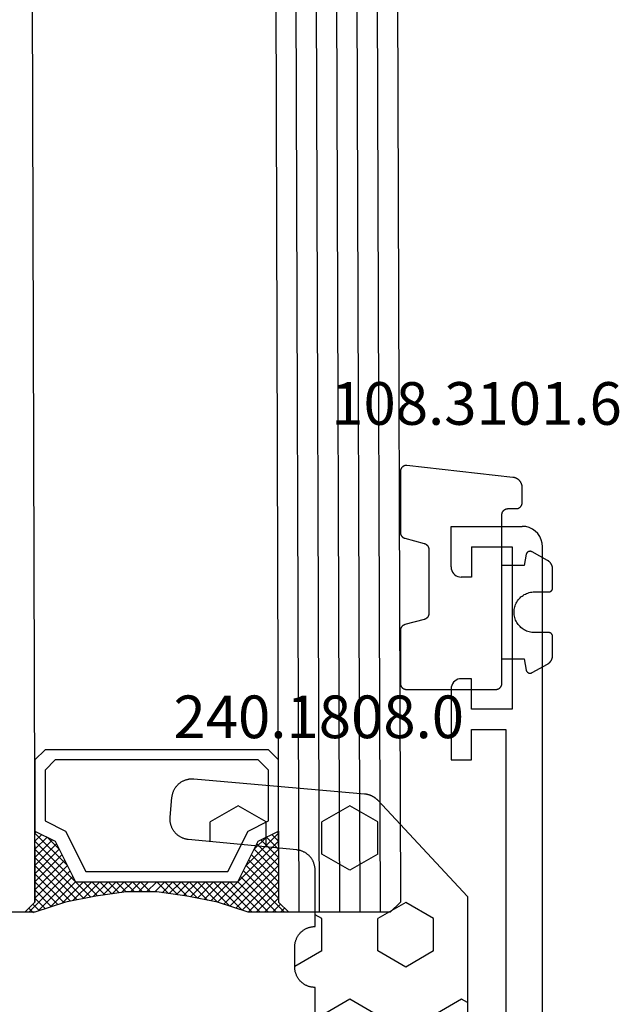
# Model space of a CAD drawing. Units: millimetres. Extents: x -12 to 5337, y -4497 to -50.
# Drawn here: x 4694 to 4724, y -1399 to -1350 of the extents above; entities that cross this region are included whole.
import ezdxf
from ezdxf.enums import TextEntityAlignment as Align

# ---------------------------------------------------------------- set-up
doc = ezdxf.new("R2010")
doc.units = ezdxf.units.MM
for name, color, linetype in [('CrossSectionsGlass', 4, 'Continuous'), ('CrossSectionsGums', 1, 'Continuous'), ('CrossSectionsProfils', 7, 'Continuous'), ('CrossSectionsTexts', 3, 'Continuous')]:
    doc.layers.add(name, color=color, linetype=linetype)
doc.styles.get("Standard").update_dxf_attribs({"font": 'complex.shx', "height": 60})

# ---------------------------------------------------------------- blocks, each defined once
blk = doc.blocks.new('42_mm', base_point=(807.4, -2.6))
at = {"layer": 'CrossSectionsGlass'}
for p, q in [((0.5, 0), (0, -0.5)), ((828.1, -2.6), (0.5, 0)), ((0, -0.5), (0, -5.5)), ((828.6, -3.6), (0, -1)), ((828.6, -4.6), (0, -2)), ((828.6, -5.6), (0, -3)), ((828.6, -6.6), (0, -4)), ((828.6, -7.6), (0, -5)), ((0.5, -6), (0, -5.5)), ((0, -5.7), (2.033, -7.733)), ((0, -5.9), (0.2, -5.7)), ((0, -6.3), (0.4, -5.9)), ((0, -6.7), (0.7, -6)), ((0, -7.1), (1.1, -6)), ((0, -7.5), (1.5, -6)), ((0, -6.1), (1.767, -7.867)), ((0.1, -7.8), (1.9, -6)), ((0.2, -8.1), (2.3, -6)), ((0.3, -8.4), (2.7, -6)), ((0.4, -8.7), (3.1, -6)), ((828.1, -8.6), (0.5, -6)), ((0.5, -9), (3.5, -6)), ((0.7, -6), (2.3, -7.6)), ((1.1, -6), (2.567, -7.467)), ((1.5, -6), (2.833, -7.333)), ((1.9, -6), (3.1, -7.2)), ((2.3, -6), (3.367, -7.067)), ((2.3, -7.6), (3.9, -6)), ((2.7, -6), (3.567, -6.867)), ((3.1, -6), (3.7, -6.6)), ((3.5, -6), (3.833, -6.333)), ((3.9, -6), (3.967, -6.067)), ((0, -6.5), (1.5, -8)), ((3.1, -7.2), (3.7, -6.6)), ((0, -6.9), (1.5, -8.4)), ((0, -7.3), (1.5, -8.8)), ((0.1, -7.8), (1.5, -9.2)), ((0.3, -8.4), (1.5, -9.6)), ((0.567, -9.333), (1.5, -8.4)), ((0.5, -9), (1.5, -10)), ((0.633, -9.667), (1.5, -8.8)), ((0.7, -10), (1.5, -9.2)), ((0.6, -9.5), (1.5, -10.4)), ((0.767, -10.333), (1.5, -9.6)), ((0.7, -10), (1.5, -10.8)), ((0.824, -10.676), (1.5, -10)), ((0.8, -10.5), (1.5, -11.2)), ((0.871, -11.029), (1.5, -10.4)), ((0.862, -10.962), (1.5, -11.6)), ((0.918, -11.382), (1.5, -10.8)), ((0.923, -11.423), (1.5, -12)), ((0.965, -11.735), (1.5, -11.2)), ((1, -12.1), (1.5, -11.6)), ((1, -12.5), (1.5, -12)), ((1, -12.3), (1.5, -12.8)), ((1, -12.9), (1.5, -12.4)), ((1, -12.7), (1.5, -13.2)), ((1, -13.3), (1.5, -12.8)), ((0.969, -13.731), (1.5, -13.2)), ((1, -13.1), (1.5, -13.6)), ((1, -13.5), (1.5, -14)), ((0.846, -14.654), (1.5, -14)), ((0.908, -14.192), (1.5, -13.6)), ((0.953, -13.853), (1.5, -14.4)), ((0.775, -15.125), (1.5, -14.4)), ((0.906, -14.206), (1.5, -14.8)), ((0.675, -15.625), (1.5, -14.8)), ((0.812, -14.912), (1.5, -15.6)), ((0.859, -14.559), (1.5, -15.2)), ((0.575, -16.125), (1.5, -15.2)), ((0.75, -15.25), (3.5, -18)), ((0.45, -16.65), (1.5, -15.6)), ((0.617, -15.917), (2.7, -18)), ((0.683, -15.583), (3.1, -18)), ((0, -18.3), (2.033, -16.267)), ((0.05, -17.85), (1.767, -16.133)), ((0.25, -17.25), (1.5, -16)), ((0.55, -16.25), (2.3, -18)), ((0.7, -18), (2.3, -16.4)), ((2.3, -16.4), (3.9, -18)), ((0.375, -16.875), (1.5, -18)), ((0.475, -16.575), (1.9, -18)), ((1.1, -18), (2.567, -16.533)), ((1.5, -18), (2.833, -16.667)), ((1.9, -18), (3.1, -16.8)), ((2.3, -18), (3.367, -16.933)), ((3.1, -16.8), (3.7, -17.4)), ((0.275, -17.175), (1.1, -18)), ((2.7, -18), (3.567, -17.133)), ((3.1, -18), (3.7, -17.4)), ((0.075, -17.775), (0.4, -18.1)), ((0.175, -17.475), (0.7, -18)), ((3.5, -18), (3.833, -17.667)), ((3.9, -18), (3.967, -17.933)), ((-0.025, -18.075), (0.2, -18.3)), ((0.5, -18), (0, -18.5)), ((828.1, -20.6), (0.5, -18)), ((0, -18.5), (0, -23.5))]:
    blk.add_line(p, q, dxfattribs=at)
at = {"layer": 'CrossSectionsGlass', "flags": 128}
for points in [[(4, -18), (3.5, -17), (1.5, -16), (1.5, -8), (3.5, -7), (4, -6), (0.5, -6), (0, -5.5), (0, -7.5), (0.5, -9), (0.8, -10.5), (1, -12), (1, -13.5), (0.8, -15), (0.5, -16.5), (0, -18), (0, -18.5), (0.5, -18), (4, -18)], [(7.5, -6), (8, -6.5), (8, -17.5), (7.5, -18), (4, -18), (3.5, -17), (1.5, -16), (1.5, -8), (3.5, -7), (4, -6), (7.5, -6)], [(7, -6.5), (7.5, -7), (7.5, -17), (7, -17.5), (4.5, -17.5), (4, -16.5), (2, -15.5), (2, -8.5), (4, -7.5), (4.5, -6.5), (7, -6.5)]]:
    blk.add_lwpolyline(points, dxfattribs=at)
blk = doc.blocks.new('18_31090_X', base_point=(2063.427, 1276.59))
at = {"layer": 'CrossSectionsProfils'}
for p, q in [((2063.927, 1276.456), (2063.784, 1276.356)), ((2064.085, 1276.53), (2063.927, 1276.456)), ((2064.253, 1276.575), (2064.085, 1276.53)), ((2064.427, 1276.59), (2064.253, 1276.575)), ((2152.027, 1276.59), (2064.427, 1276.59)), ((2063.487, 1275.932), (2063.442, 1275.764)), ((2063.561, 1276.09), (2063.487, 1275.932)), ((2063.661, 1276.233), (2063.561, 1276.09)), ((2063.784, 1276.356), (2063.661, 1276.233)), ((2063.442, 1275.764), (2063.427, 1275.59)), ((2063.427, 1272.09), (2063.427, 1275.59)), ((2064.427, 1275.09), (2072.427, 1275.09)), ((2064.427, 1273.09), (2064.427, 1275.09)), ((2072.427, 1275.09), (2072.427, 1273.09)), ((2073.427, 1274.79), (2092.927, 1274.79)), ((2073.427, 1273.09), (2073.427, 1274.79)), ((2064.427, 1273.09), (2065.927, 1273.09)), ((2065.927, 1273.09), (2065.927, 1272.59)), ((2070.927, 1273.09), (2070.927, 1272.59)), ((2072.427, 1273.09), (2070.927, 1273.09)), ((2074.927, 1273.09), (2073.427, 1273.09)), ((2074.927, 1272.09), (2074.927, 1273.09)), ((2065.896, 1272.419), (2065.919, 1272.503)), ((2065.919, 1272.503), (2065.927, 1272.59)), ((2070.927, 1272.59), (2070.934, 1272.503)), ((2070.934, 1272.503), (2070.957, 1272.419)), ((2065.427, 1272.09), (2063.427, 1272.09)), ((2065.427, 1272.09), (2065.513, 1272.098)), ((2065.513, 1272.098), (2065.598, 1272.12)), ((2065.598, 1272.12), (2065.677, 1272.157)), ((2065.677, 1272.157), (2065.748, 1272.207)), ((2065.748, 1272.207), (2065.81, 1272.269)), ((2065.81, 1272.269), (2065.86, 1272.34)), ((2065.86, 1272.34), (2065.896, 1272.419)), ((2070.957, 1272.419), (2070.994, 1272.34)), ((2070.994, 1272.34), (2071.044, 1272.269)), ((2071.044, 1272.269), (2071.105, 1272.207)), ((2071.105, 1272.207), (2071.177, 1272.157)), ((2071.177, 1272.157), (2071.256, 1272.12)), ((2071.256, 1272.12), (2071.34, 1272.098)), ((2071.34, 1272.098), (2071.427, 1272.09)), ((2071.427, 1272.09), (2074.927, 1272.09))]:
    blk.add_line(p, q, dxfattribs=at)
blk = doc.blocks.new('108_3101_6_TEXT_2', base_point=(-2, -1374.3))
at = {"layer": 'CrossSectionsTexts'}
blk.add_text('108.3101.6', height=2.1, dxfattribs=at).set_placement((-3.25, -1370.2), align=Align.CENTER)
blk = doc.blocks.new('108_3101_6', base_point=(2474.62, 645.667))
at = {"layer": 'CrossSectionsGums', "color": 252, "true_color": 0x848484, "flags": 128}
for points in [[(2479.62, 637.038), (2479.62, 637.029), (2479.619, 637.019), (2479.618, 637.009), (2479.617, 636.999), (2479.616, 636.99), (2479.614, 636.98), (2479.612, 636.97), (2479.61, 636.961), (2479.607, 636.951), (2479.604, 636.942), (2479.601, 636.933), (2479.597, 636.924), (2479.593, 636.915), (2479.589, 636.906), (2479.584, 636.897), (2479.58, 636.888), (2479.575, 636.88), (2479.569, 636.872), (2479.564, 636.864), (2479.558, 636.856), (2479.552, 636.848), (2479.545, 636.841), (2479.539, 636.833), (2479.532, 636.826), (2479.525, 636.82), (2479.518, 636.813), (2479.51, 636.807), (2479.502, 636.8), (2479.495, 636.795), (2479.486, 636.789), (2479.478, 636.784), (2479.47, 636.779), (2479.461, 636.774), (2479.452, 636.769), (2479.444, 636.765), (2479.435, 636.761), (2479.425, 636.758), (2479.416, 636.754), (2479.407, 636.751), (2479.397, 636.749), (2479.388, 636.746), (2479.378, 636.744), (2479.369, 636.742), (2479.359, 636.741), (2479.349, 636.74), (2479.339, 636.739), (2479.33, 636.739), (2479.32, 636.738), (2479.32, 636.738), (2474.92, 636.738), (2474.91, 636.739), (2474.9, 636.739), (2474.89, 636.74), (2474.881, 636.741), (2474.871, 636.742), (2474.861, 636.744), (2474.852, 636.746), (2474.842, 636.749), (2474.833, 636.751), (2474.823, 636.754), (2474.814, 636.758), (2474.805, 636.761), (2474.796, 636.765), (2474.787, 636.769), (2474.778, 636.774), (2474.77, 636.779), (2474.761, 636.784), (2474.753, 636.789), (2474.745, 636.795), (2474.737, 636.8), (2474.729, 636.807), (2474.722, 636.813), (2474.715, 636.82), (2474.708, 636.826), (2474.701, 636.833), (2474.694, 636.841), (2474.688, 636.848), (2474.682, 636.856), (2474.676, 636.864), (2474.67, 636.872), (2474.665, 636.88), (2474.66, 636.888), (2474.655, 636.897), (2474.651, 636.906), (2474.647, 636.915), (2474.643, 636.924), (2474.639, 636.933), (2474.636, 636.942), (2474.633, 636.951), (2474.63, 636.961), (2474.628, 636.97), (2474.626, 636.98), (2474.624, 636.99), (2474.622, 636.999), (2474.621, 637.009), (2474.62, 637.019), (2474.62, 637.029), (2474.62, 637.038), (2474.62, 637.038), (2474.62, 645.338), (2474.62, 645.348), (2474.619, 645.358), (2474.618, 645.368), (2474.617, 645.378), (2474.616, 645.387), (2474.614, 645.397), (2474.612, 645.407), (2474.61, 645.416), (2474.607, 645.426), (2474.604, 645.435), (2474.601, 645.444), (2474.597, 645.453), (2474.593, 645.462), (2474.589, 645.471), (2474.584, 645.48), (2474.58, 645.488), (2474.575, 645.497), (2474.569, 645.505), (2474.564, 645.513), (2474.558, 645.521), (2474.552, 645.529), (2474.545, 645.536), (2474.539, 645.544), (2474.532, 645.551), (2474.525, 645.557), (2474.518, 645.564), (2474.51, 645.57), (2474.502, 645.576), (2474.495, 645.582), (2474.486, 645.588), (2474.478, 645.593), (2474.47, 645.598), (2474.461, 645.603), (2474.452, 645.608), (2474.444, 645.612), (2474.435, 645.616), (2474.425, 645.619), (2474.416, 645.623), (2474.407, 645.626), (2474.397, 645.628), (2474.388, 645.631), (2474.378, 645.633), (2474.369, 645.634), (2474.359, 645.636), (2474.349, 645.637), (2474.339, 645.638), (2474.33, 645.638), (2474.32, 645.638), (2474.32, 645.638), (2473.92, 645.638), (2473.91, 645.639), (2473.9, 645.639), (2473.89, 645.64), (2473.881, 645.641), (2473.871, 645.642), (2473.861, 645.644), (2473.852, 645.646), (2473.842, 645.649), (2473.833, 645.651), (2473.823, 645.654), (2473.814, 645.658), (2473.805, 645.661), (2473.796, 645.665), (2473.787, 645.669), (2473.778, 645.674), (2473.77, 645.679), (2473.761, 645.684), (2473.753, 645.689), (2473.745, 645.695), (2473.737, 645.7), (2473.729, 645.707), (2473.722, 645.713), (2473.715, 645.72), (2473.708, 645.726), (2473.701, 645.733), (2473.694, 645.741), (2473.688, 645.748), (2473.682, 645.756), (2473.676, 645.764), (2473.67, 645.772), (2473.665, 645.78), (2473.66, 645.788), (2473.655, 645.797), (2473.651, 645.806), (2473.647, 645.815), (2473.643, 645.824), (2473.639, 645.833), (2473.636, 645.842), (2473.633, 645.851), (2473.63, 645.861), (2473.628, 645.87), (2473.626, 645.88), (2473.624, 645.89), (2473.622, 645.899), (2473.621, 645.909), (2473.62, 645.919), (2473.62, 645.929), (2473.62, 645.938), (2473.62, 645.938), (2473.62, 646.68), (2473.62, 646.696), (2473.621, 646.711), (2473.622, 646.727), (2473.624, 646.742), (2473.626, 646.757), (2473.628, 646.773), (2473.631, 646.788), (2473.635, 646.803), (2473.639, 646.818), (2473.643, 646.832), (2473.648, 646.847), (2473.654, 646.862), (2473.66, 646.876), (2473.666, 646.89), (2473.673, 646.904), (2473.68, 646.918), (2473.687, 646.931), (2473.695, 646.944), (2473.704, 646.957), (2473.712, 646.97), (2473.721, 646.983), (2473.731, 646.995), (2473.741, 647.007), (2473.751, 647.018), (2473.762, 647.029), (2473.773, 647.04), (2473.784, 647.051), (2473.796, 647.061), (2473.808, 647.071), (2473.82, 647.08), (2473.832, 647.089), (2473.845, 647.098), (2473.858, 647.106), (2473.871, 647.114), (2473.885, 647.122), (2473.899, 647.129), (2473.913, 647.135), (2473.927, 647.142), (2473.941, 647.147), (2473.956, 647.153), (2473.97, 647.157), (2473.985, 647.162), (2474, 647.166), (2474.015, 647.169), (2474.03, 647.172), (2474.046, 647.175), (2474.061, 647.177), (2474.076, 647.178), (2474.076, 647.178), (2479.294, 647.766), (2479.304, 647.767), (2479.314, 647.767), (2479.325, 647.767), (2479.335, 647.767), (2479.345, 647.766), (2479.356, 647.765), (2479.366, 647.764), (2479.376, 647.762), (2479.386, 647.76), (2479.396, 647.757), (2479.406, 647.755), (2479.416, 647.751), (2479.426, 647.748), (2479.436, 647.744), (2479.445, 647.74), (2479.454, 647.735), (2479.464, 647.731), (2479.473, 647.725), (2479.481, 647.72), (2479.49, 647.714), (2479.498, 647.708), (2479.507, 647.702), (2479.515, 647.695), (2479.522, 647.688), (2479.53, 647.681), (2479.537, 647.674), (2479.544, 647.666), (2479.551, 647.658), (2479.557, 647.65), (2479.564, 647.642), (2479.57, 647.633), (2479.575, 647.625), (2479.58, 647.616), (2479.585, 647.607), (2479.59, 647.597), (2479.594, 647.588), (2479.598, 647.579), (2479.602, 647.569), (2479.605, 647.559), (2479.608, 647.549), (2479.611, 647.539), (2479.613, 647.529), (2479.615, 647.519), (2479.617, 647.509), (2479.618, 647.498), (2479.619, 647.488), (2479.62, 647.478), (2479.62, 647.467), (2479.62, 647.467), (2479.62, 644.469), (2479.62, 644.461), (2479.619, 644.452), (2479.619, 644.444), (2479.618, 644.436), (2479.617, 644.428), (2479.616, 644.42), (2479.614, 644.412), (2479.613, 644.404), (2479.611, 644.396), (2479.609, 644.388), (2479.606, 644.38), (2479.604, 644.372), (2479.601, 644.365), (2479.598, 644.357), (2479.595, 644.349), (2479.592, 644.342), (2479.588, 644.335), (2479.584, 644.327), (2479.58, 644.32), (2479.576, 644.313), (2479.572, 644.306), (2479.567, 644.299), (2479.563, 644.293), (2479.558, 644.286), (2479.553, 644.28), (2479.547, 644.273), (2479.542, 644.267), (2479.536, 644.261), (2479.531, 644.255), (2479.525, 644.25), (2479.519, 644.244), (2479.513, 644.239), (2479.506, 644.234), (2479.5, 644.229), (2479.493, 644.224), (2479.486, 644.219), (2479.48, 644.215), (2479.473, 644.211), (2479.466, 644.206), (2479.458, 644.203), (2479.451, 644.199), (2479.444, 644.195), (2479.436, 644.192), (2479.429, 644.189), (2479.421, 644.186), (2479.413, 644.184), (2479.405, 644.181), (2479.397, 644.179), (2479.397, 644.179), (2478.442, 643.923), (2478.434, 643.921), (2478.426, 643.918), (2478.419, 643.916), (2478.411, 643.913), (2478.403, 643.91), (2478.396, 643.906), (2478.389, 643.903), (2478.381, 643.899), (2478.374, 643.895), (2478.367, 643.891), (2478.36, 643.887), (2478.353, 643.883), (2478.346, 643.878), (2478.34, 643.873), (2478.333, 643.868), (2478.327, 643.863), (2478.321, 643.858), (2478.315, 643.852), (2478.309, 643.846), (2478.303, 643.841), (2478.297, 643.835), (2478.292, 643.828), (2478.287, 643.822), (2478.282, 643.816), (2478.277, 643.809), (2478.272, 643.803), (2478.268, 643.796), (2478.263, 643.789), (2478.259, 643.782), (2478.255, 643.775), (2478.251, 643.767), (2478.248, 643.76), (2478.245, 643.752), (2478.241, 643.745), (2478.238, 643.737), (2478.236, 643.73), (2478.233, 643.722), (2478.231, 643.714), (2478.229, 643.706), (2478.227, 643.698), (2478.225, 643.69), (2478.224, 643.682), (2478.223, 643.674), (2478.222, 643.666), (2478.221, 643.658), (2478.22, 643.65), (2478.22, 643.641), (2478.22, 643.633), (2478.22, 643.633), (2478.22, 640.473), (2478.22, 640.464), (2478.22, 640.456), (2478.221, 640.448), (2478.222, 640.44), (2478.223, 640.432), (2478.224, 640.424), (2478.225, 640.416), (2478.227, 640.408), (2478.229, 640.4), (2478.231, 640.392), (2478.233, 640.384), (2478.236, 640.376), (2478.238, 640.368), (2478.241, 640.361), (2478.245, 640.353), (2478.248, 640.346), (2478.251, 640.338), (2478.255, 640.331), (2478.259, 640.324), (2478.263, 640.317), (2478.268, 640.31), (2478.272, 640.303), (2478.277, 640.297), (2478.282, 640.29), (2478.287, 640.284), (2478.292, 640.277), (2478.297, 640.271), (2478.303, 640.265), (2478.309, 640.259), (2478.315, 640.254), (2478.321, 640.248), (2478.327, 640.243), (2478.333, 640.238), (2478.34, 640.233), (2478.346, 640.228), (2478.353, 640.223), (2478.36, 640.219), (2478.367, 640.214), (2478.374, 640.21), (2478.381, 640.206), (2478.389, 640.203), (2478.396, 640.199), (2478.403, 640.196), (2478.411, 640.193), (2478.419, 640.19), (2478.426, 640.187), (2478.434, 640.185), (2478.442, 640.183), (2478.442, 640.183), (2479.397, 639.927), (2479.405, 639.925), (2479.413, 639.922), (2479.421, 639.92), (2479.429, 639.917), (2479.436, 639.914), (2479.444, 639.91), (2479.451, 639.907), (2479.458, 639.903), (2479.466, 639.899), (2479.473, 639.895), (2479.48, 639.891), (2479.486, 639.887), (2479.493, 639.882), (2479.5, 639.877), (2479.506, 639.872), (2479.513, 639.867), (2479.519, 639.862), (2479.525, 639.856), (2479.531, 639.85), (2479.536, 639.845), (2479.542, 639.839), (2479.547, 639.832), (2479.553, 639.826), (2479.558, 639.82), (2479.563, 639.813), (2479.567, 639.806), (2479.572, 639.8), (2479.576, 639.793), (2479.58, 639.786), (2479.584, 639.778), (2479.588, 639.771), (2479.592, 639.764), (2479.595, 639.756), (2479.598, 639.749), (2479.601, 639.741), (2479.604, 639.733), (2479.606, 639.726), (2479.609, 639.718), (2479.611, 639.71), (2479.613, 639.702), (2479.614, 639.694), (2479.616, 639.686), (2479.617, 639.678), (2479.618, 639.67), (2479.619, 639.662), (2479.619, 639.653), (2479.62, 639.645), (2479.62, 639.637), (2479.62, 639.637), (2479.62, 637.038)], [(2474.62, 638.238), (2473.52, 638.238), (2473.426, 637.687), (2473.423, 637.679), (2473.421, 637.672), (2473.418, 637.665), (2473.416, 637.658), (2473.412, 637.651), (2473.409, 637.645), (2473.405, 637.638), (2473.401, 637.632), (2473.397, 637.625), (2473.393, 637.619), (2473.388, 637.613), (2473.383, 637.607), (2473.378, 637.602), (2473.373, 637.596), (2473.367, 637.591), (2473.362, 637.586), (2473.356, 637.581), (2473.35, 637.577), (2473.344, 637.572), (2473.337, 637.568), (2473.331, 637.564), (2473.324, 637.561), (2473.317, 637.557), (2473.31, 637.554), (2473.303, 637.552), (2473.296, 637.549), (2473.289, 637.547), (2473.282, 637.545), (2473.274, 637.543), (2473.267, 637.542), (2473.26, 637.54), (2473.252, 637.539), (2473.244, 637.539), (2473.237, 637.539), (2473.229, 637.539), (2473.222, 637.539), (2473.214, 637.539), (2473.207, 637.54), (2473.199, 637.541), (2473.192, 637.543), (2473.184, 637.544), (2473.177, 637.546), (2473.17, 637.548), (2473.163, 637.551), (2473.156, 637.554), (2473.149, 637.557), (2473.142, 637.56), (2473.135, 637.564), (2473.135, 637.564), (2472.377, 637.985), (2472.367, 637.99), (2472.358, 637.996), (2472.349, 638.002), (2472.339, 638.008), (2472.33, 638.014), (2472.321, 638.021), (2472.312, 638.027), (2472.304, 638.034), (2472.295, 638.041), (2472.287, 638.049), (2472.279, 638.056), (2472.271, 638.064), (2472.263, 638.072), (2472.255, 638.08), (2472.248, 638.088), (2472.24, 638.096), (2472.233, 638.105), (2472.226, 638.113), (2472.22, 638.122), (2472.213, 638.131), (2472.207, 638.14), (2472.201, 638.149), (2472.195, 638.159), (2472.189, 638.168), (2472.183, 638.178), (2472.178, 638.187), (2472.173, 638.197), (2472.168, 638.207), (2472.163, 638.217), (2472.159, 638.227), (2472.155, 638.238), (2472.151, 638.248), (2472.147, 638.259), (2472.144, 638.269), (2472.14, 638.28), (2472.137, 638.29), (2472.135, 638.301), (2472.132, 638.312), (2472.13, 638.323), (2472.128, 638.334), (2472.126, 638.344), (2472.124, 638.355), (2472.123, 638.366), (2472.122, 638.377), (2472.121, 638.389), (2472.12, 638.4), (2472.12, 638.411), (2472.12, 638.422), (2472.12, 638.422), (2472.12, 639.338), (2472.12, 639.345), (2472.12, 639.352), (2472.121, 639.358), (2472.121, 639.365), (2472.122, 639.371), (2472.124, 639.378), (2472.125, 639.384), (2472.127, 639.39), (2472.128, 639.397), (2472.13, 639.403), (2472.133, 639.409), (2472.135, 639.415), (2472.138, 639.421), (2472.14, 639.427), (2472.143, 639.433), (2472.147, 639.438), (2472.15, 639.444), (2472.153, 639.45), (2472.157, 639.455), (2472.161, 639.46), (2472.165, 639.465), (2472.169, 639.47), (2472.174, 639.475), (2472.178, 639.48), (2472.183, 639.484), (2472.188, 639.489), (2472.193, 639.493), (2472.198, 639.497), (2472.203, 639.501), (2472.209, 639.505), (2472.214, 639.508), (2472.22, 639.512), (2472.226, 639.515), (2472.231, 639.518), (2472.237, 639.521), (2472.243, 639.523), (2472.249, 639.526), (2472.255, 639.528), (2472.262, 639.53), (2472.268, 639.532), (2472.274, 639.533), (2472.281, 639.535), (2472.287, 639.536), (2472.294, 639.537), (2472.3, 639.538), (2472.307, 639.538), (2472.313, 639.538), (2472.32, 639.538), (2472.32, 639.538), (2473.02, 639.538), (2473.085, 639.541), (2473.15, 639.547), (2473.215, 639.558), (2473.279, 639.573), (2473.341, 639.592), (2473.402, 639.615), (2473.462, 639.642), (2473.52, 639.672), (2473.575, 639.707), (2473.629, 639.745), (2473.679, 639.787), (2473.727, 639.831), (2473.772, 639.879), (2473.813, 639.93), (2473.851, 639.983), (2473.886, 640.038), (2473.917, 640.096), (2473.944, 640.156), (2473.967, 640.217), (2473.986, 640.28), (2474.001, 640.343), (2474.011, 640.408), (2474.018, 640.473), (2474.02, 640.538), (2474.018, 640.604), (2474.011, 640.669), (2474.001, 640.734), (2473.986, 640.797), (2473.967, 640.86), (2473.944, 640.921), (2473.917, 640.981), (2473.886, 641.038), (2473.851, 641.094), (2473.813, 641.147), (2473.772, 641.198), (2473.727, 641.246), (2473.679, 641.29), (2473.629, 641.332), (2473.575, 641.37), (2473.52, 641.405), (2473.462, 641.435), (2473.402, 641.462), (2473.341, 641.485), (2473.279, 641.504), (2473.215, 641.519), (2473.15, 641.53), (2473.085, 641.536), (2473.02, 641.538), (2473.02, 641.538), (2472.32, 641.538), (2472.313, 641.539), (2472.307, 641.539), (2472.3, 641.539), (2472.294, 641.54), (2472.287, 641.541), (2472.281, 641.542), (2472.274, 641.544), (2472.268, 641.545), (2472.262, 641.547), (2472.255, 641.549), (2472.249, 641.551), (2472.243, 641.554), (2472.237, 641.556), (2472.231, 641.559), (2472.226, 641.562), (2472.22, 641.565), (2472.214, 641.569), (2472.209, 641.572), (2472.203, 641.576), (2472.198, 641.58), (2472.193, 641.584), (2472.188, 641.588), (2472.183, 641.593), (2472.178, 641.597), (2472.174, 641.602), (2472.169, 641.607), (2472.165, 641.612), (2472.161, 641.617), (2472.157, 641.622), (2472.153, 641.627), (2472.15, 641.633), (2472.147, 641.638), (2472.143, 641.644), (2472.14, 641.65), (2472.138, 641.656), (2472.135, 641.662), (2472.133, 641.668), (2472.13, 641.674), (2472.128, 641.68), (2472.127, 641.687), (2472.125, 641.693), (2472.124, 641.699), (2472.122, 641.706), (2472.121, 641.712), (2472.121, 641.719), (2472.12, 641.725), (2472.12, 641.732), (2472.12, 641.738), (2472.12, 641.738), (2472.12, 642.655), (2472.12, 642.666), (2472.12, 642.677), (2472.121, 642.688), (2472.122, 642.7), (2472.123, 642.711), (2472.124, 642.722), (2472.126, 642.733), (2472.128, 642.743), (2472.13, 642.754), (2472.132, 642.765), (2472.135, 642.776), (2472.137, 642.787), (2472.14, 642.797), (2472.144, 642.808), (2472.147, 642.818), (2472.151, 642.829), (2472.155, 642.839), (2472.159, 642.849), (2472.163, 642.86), (2472.168, 642.87), (2472.173, 642.88), (2472.178, 642.89), (2472.183, 642.899), (2472.189, 642.909), (2472.195, 642.918), (2472.201, 642.928), (2472.207, 642.937), (2472.213, 642.946), (2472.22, 642.955), (2472.226, 642.964), (2472.233, 642.972), (2472.24, 642.981), (2472.248, 642.989), (2472.255, 642.997), (2472.263, 643.005), (2472.271, 643.013), (2472.279, 643.021), (2472.287, 643.028), (2472.295, 643.036), (2472.304, 643.043), (2472.312, 643.05), (2472.321, 643.056), (2472.33, 643.063), (2472.339, 643.069), (2472.349, 643.075), (2472.358, 643.081), (2472.367, 643.087), (2472.377, 643.092), (2472.377, 643.092), (2473.135, 643.513), (2473.142, 643.517), (2473.149, 643.52), (2473.156, 643.523), (2473.163, 643.526), (2473.17, 643.528), (2473.177, 643.531), (2473.184, 643.533), (2473.192, 643.534), (2473.199, 643.536), (2473.207, 643.537), (2473.214, 643.538), (2473.222, 643.538), (2473.229, 643.538), (2473.237, 643.538), (2473.244, 643.538), (2473.252, 643.538), (2473.26, 643.537), (2473.267, 643.535), (2473.274, 643.534), (2473.282, 643.532), (2473.289, 643.53), (2473.296, 643.528), (2473.303, 643.525), (2473.31, 643.523), (2473.317, 643.52), (2473.324, 643.516), (2473.331, 643.513), (2473.337, 643.509), (2473.344, 643.505), (2473.35, 643.5), (2473.356, 643.496), (2473.362, 643.491), (2473.367, 643.486), (2473.373, 643.481), (2473.378, 643.475), (2473.383, 643.47), (2473.388, 643.464), (2473.393, 643.458), (2473.397, 643.452), (2473.401, 643.445), (2473.405, 643.439), (2473.409, 643.432), (2473.412, 643.426), (2473.416, 643.419), (2473.418, 643.412), (2473.421, 643.405), (2473.423, 643.398), (2473.426, 643.39), (2473.426, 643.39), (2473.52, 642.838), (2474.62, 642.838)]]:
    blk.add_lwpolyline(points, dxfattribs=at)
blk = doc.blocks.new('240_1808_0_TEXT_2', base_point=(-4.4, -1435.4))
at = {"layer": 'CrossSectionsTexts'}
blk.add_text('240.1808.0', height=2.1, dxfattribs=at).set_placement((-11.02, -1385.628), align=Align.CENTER)
blk = doc.blocks.new('240_1808_0', base_point=(4.535, -8.326))
at = {"layer": 'CrossSectionsGums', "color": 252, "true_color": 0x848484}
for p, q in [((5.499, -9.525), (6.874, -8.731)), ((6.874, -8.731), (8.249, -9.525)), ((5.499, -9.525), (5.499, -11.113)), ((8.249, -9.525), (8.249, -11.113)), ((5.499, -11.113), (6.874, -11.906)), ((6.874, -11.906), (8.249, -11.113)), ((3.835, -13.661), (4.124, -13.494)), ((4.124, -13.494), (5.499, -14.288)), ((8.249, -14.288), (9.624, -13.494)), ((9.624, -13.494), (10.999, -14.288)), ((5.499, -14.288), (5.499, -15.875)), ((8.249, -14.288), (8.249, -15.875)), ((10.999, -14.288), (10.999, -15.875)), ((4.124, -16.669), (5.499, -15.875)), ((8.249, -15.875), (9.624, -16.669)), ((9.624, -16.669), (10.999, -15.875)), ((3.835, -16.502), (4.124, -16.669)), ((5.499, -19.05), (6.874, -18.256)), ((6.874, -18.256), (8.249, -19.05)), ((10.999, -19.05), (12.334, -18.279)), ((5.499, -19.05), (5.499, -20.638)), ((8.249, -19.05), (8.249, -20.638)), ((10.999, -19.05), (10.999, -20.638)), ((5.499, -20.638), (6.692, -21.326)), ((7.057, -21.326), (8.249, -20.638)), ((10.999, -20.638), (11.335, -20.832)), ((8.335, -23.763), (9.624, -23.019)), ((9.624, -23.019), (10.999, -23.813)), ((10.999, -23.813), (10.999, -25.4)), ((8.335, -25.45), (9.624, -26.194)), ((9.624, -26.194), (10.999, -25.4)), ((10.999, -28.575), (12.335, -27.804)), ((10.999, -28.575), (10.999, -30.163)), ((8.249, -30.032), (8.249, -30.163)), ((8.132, -30.23), (8.249, -30.163)), ((10.999, -30.163), (11.335, -30.357)), ((6.302, -30.626), (6.874, -30.956)), ((6.874, -30.956), (7.46, -30.618)), ((3.838, -32.709), (4.124, -32.544)), ((4.124, -32.544), (5.499, -33.338)), ((8.249, -33.338), (9.624, -32.544)), ((9.624, -32.544), (10.999, -33.338)), ((5.499, -33.338), (5.499, -33.626)), ((8.249, -33.338), (8.249, -34.22)), ((10.999, -33.338), (10.999, -34.925)), ((8.335, -34.975), (9.624, -35.719)), ((9.624, -35.719), (10.999, -34.925)), ((10.999, -38.1), (12.335, -37.328)), ((10.999, -38.1), (10.999, -39.688)), ((8.249, -39.032), (8.249, -39.688)), ((5.499, -39.626), (5.499, -39.688)), ((5.499, -39.688), (6.874, -40.481)), ((6.874, -40.481), (8.249, -39.688)), ((10.999, -39.688), (11.335, -39.882)), ((3.835, -42.236), (4.124, -42.069)), ((4.124, -42.069), (5.499, -42.863)), ((8.249, -42.863), (9.624, -42.069)), ((9.624, -42.069), (10.999, -42.863)), ((5.499, -42.863), (5.499, -44.45)), ((8.249, -42.863), (8.249, -44.45)), ((10.999, -42.863), (10.999, -44.45)), ((4.124, -45.244), (5.499, -44.45)), ((8.249, -44.45), (9.624, -45.244)), ((9.624, -45.244), (10.999, -44.45)), ((3.835, -45.077), (4.124, -45.244)), ((5.499, -47.625), (6.874, -46.831)), ((6.874, -46.831), (8.249, -47.625)), ((10.999, -47.625), (12.335, -46.853)), ((5.499, -47.625), (5.499, -49.213)), ((8.249, -47.625), (8.249, -49.213)), ((10.999, -47.625), (10.999, -49.213)), ((5.499, -49.213), (6.874, -50.006)), ((6.874, -50.006), (8.249, -49.213)), ((10.999, -49.213), (11.335, -49.407)), ((8.249, -52.388), (9.624, -51.594)), ((9.624, -51.594), (10.999, -52.388)), ((8.249, -52.388), (8.249, -53.975)), ((10.999, -52.388), (10.999, -53.975)), ((13.748, -52.741), (13.748, -53.975)), ((16.498, -53.004), (16.498, -53.975)), ((8.249, -53.975), (9.624, -54.769)), ((9.624, -54.769), (10.999, -53.975)), ((13.748, -53.975), (15.123, -54.769)), ((15.123, -54.769), (16.498, -53.975))]:
    blk.add_line(p, q, dxfattribs=at)
at = {"layer": 'CrossSectionsGums', "color": 252, "true_color": 0x848484, "flags": 128}
blk.add_lwpolyline([(11.335, -45.826), (11.368, -45.826), (11.4, -45.828), (11.433, -45.831), (11.465, -45.834), (11.498, -45.839), (11.53, -45.845), (11.562, -45.852), (11.594, -45.86), (11.625, -45.869), (11.656, -45.879), (11.687, -45.89), (11.718, -45.902), (11.748, -45.915), (11.777, -45.929), (11.806, -45.944), (11.835, -45.96), (11.863, -45.977), (11.89, -45.994), (11.917, -46.013), (11.944, -46.033), (11.969, -46.053), (11.994, -46.074), (12.018, -46.096), (12.042, -46.119), (12.065, -46.142), (12.087, -46.167), (12.108, -46.191), (12.128, -46.217), (12.148, -46.243), (12.166, -46.27), (12.184, -46.298), (12.201, -46.326), (12.217, -46.354), (12.232, -46.384), (12.246, -46.413), (12.259, -46.443), (12.271, -46.474), (12.282, -46.504), (12.292, -46.536), (12.301, -46.567), (12.309, -46.599), (12.316, -46.631), (12.322, -46.663), (12.326, -46.695), (12.33, -46.728), (12.333, -46.76), (12.334, -46.793), (12.335, -46.826), (12.335, -46.826), (12.335, -47.826), (12.334, -47.859), (12.333, -47.891), (12.33, -47.924), (12.326, -47.956), (12.322, -47.989), (12.316, -48.021), (12.309, -48.053), (12.301, -48.085), (12.292, -48.116), (12.282, -48.147), (12.271, -48.178), (12.259, -48.209), (12.246, -48.239), (12.232, -48.268), (12.217, -48.297), (12.201, -48.326), (12.184, -48.354), (12.166, -48.381), (12.148, -48.408), (12.128, -48.435), (12.108, -48.46), (12.087, -48.485), (12.065, -48.509), (12.042, -48.533), (12.018, -48.556), (11.994, -48.578), (11.969, -48.599), (11.944, -48.619), (11.917, -48.639), (11.89, -48.657), (11.863, -48.675), (11.835, -48.692), (11.806, -48.708), (11.777, -48.723), (11.748, -48.737), (11.718, -48.75), (11.687, -48.762), (11.656, -48.773), (11.625, -48.783), (11.594, -48.792), (11.562, -48.8), (11.53, -48.807), (11.498, -48.813), (11.465, -48.817), (11.433, -48.821), (11.4, -48.824), (11.368, -48.825), (11.335, -48.826), (11.335, -48.826), (11.335, -51.601), (11.335, -51.632), (11.337, -51.662), (11.339, -51.693), (11.342, -51.723), (11.347, -51.753), (11.352, -51.783), (11.358, -51.813), (11.365, -51.843), (11.373, -51.873), (11.381, -51.902), (11.391, -51.931), (11.401, -51.96), (11.413, -51.988), (11.425, -52.016), (11.438, -52.044), (11.452, -52.071), (11.467, -52.098), (11.482, -52.124), (11.499, -52.15), (11.516, -52.175), (11.534, -52.2), (11.553, -52.224), (11.572, -52.248), (11.592, -52.271), (11.613, -52.293), (11.634, -52.315), (11.657, -52.336), (11.679, -52.356), (11.703, -52.376), (11.727, -52.395), (11.751, -52.413), (11.776, -52.431), (11.802, -52.447), (11.828, -52.463), (11.855, -52.478), (11.882, -52.492), (11.909, -52.506), (11.937, -52.518), (11.965, -52.53), (11.994, -52.541), (12.023, -52.551), (12.052, -52.56), (12.081, -52.568), (12.111, -52.576), (12.141, -52.582), (12.171, -52.588), (12.201, -52.592), (12.231, -52.596), (12.231, -52.596), (17.579, -53.108), (17.611, -53.111), (17.643, -53.116), (17.675, -53.122), (17.707, -53.129), (17.738, -53.137), (17.769, -53.146), (17.8, -53.156), (17.83, -53.167), (17.861, -53.179), (17.89, -53.192), (17.919, -53.206), (17.948, -53.221), (17.977, -53.237), (18.004, -53.253), (18.031, -53.271), (18.058, -53.289), (18.084, -53.309), (18.109, -53.329), (18.134, -53.35), (18.158, -53.371), (18.182, -53.394), (18.204, -53.417), (18.226, -53.441), (18.247, -53.466), (18.267, -53.491), (18.286, -53.517), (18.305, -53.544), (18.323, -53.571), (18.339, -53.598), (18.355, -53.627), (18.37, -53.655), (18.384, -53.685), (18.397, -53.714), (18.409, -53.744), (18.42, -53.775), (18.431, -53.805), (18.44, -53.836), (18.448, -53.868), (18.455, -53.899), (18.461, -53.931), (18.466, -53.963), (18.47, -53.995), (18.473, -54.028), (18.475, -54.06), (18.476, -54.092), (18.475, -54.125), (18.474, -54.157), (18.472, -54.189), (18.472, -54.189), (18.385, -55.186), (18.381, -55.218), (18.377, -55.251), (18.371, -55.283), (18.365, -55.315), (18.357, -55.347), (18.349, -55.378), (18.339, -55.41), (18.328, -55.44), (18.316, -55.471), (18.304, -55.501), (18.29, -55.531), (18.276, -55.56), (18.26, -55.589), (18.243, -55.617), (18.226, -55.645), (18.208, -55.672), (18.188, -55.698), (18.168, -55.724), (18.147, -55.75), (18.126, -55.774), (18.103, -55.798), (18.08, -55.821), (18.056, -55.843), (18.031, -55.864), (18.006, -55.885), (17.98, -55.905), (17.953, -55.924), (17.926, -55.942), (17.898, -55.959), (17.869, -55.975), (17.841, -55.99), (17.811, -56.005), (17.781, -56.018), (17.751, -56.03), (17.72, -56.042), (17.689, -56.052), (17.658, -56.061), (17.626, -56.07), (17.594, -56.077), (17.562, -56.083), (17.53, -56.088), (17.497, -56.092), (17.465, -56.095), (17.432, -56.097), (17.399, -56.098), (17.367, -56.098), (17.334, -56.097), (17.301, -56.095), (17.301, -56.095), (8.898, -55.359), (8.882, -55.358), (8.867, -55.356), (8.852, -55.354), (8.837, -55.352), (8.822, -55.35), (8.807, -55.347), (8.792, -55.344), (8.777, -55.341), (8.762, -55.338), (8.747, -55.334), (8.732, -55.331), (8.717, -55.327), (8.703, -55.323), (8.688, -55.318), (8.673, -55.313), (8.659, -55.309), (8.645, -55.304), (8.63, -55.298), (8.616, -55.293), (8.602, -55.287), (8.588, -55.281), (8.574, -55.275), (8.56, -55.268), (8.546, -55.262), (8.532, -55.255), (8.519, -55.248), (8.505, -55.241), (8.492, -55.233), (8.479, -55.226), (8.466, -55.218), (8.453, -55.21), (8.44, -55.202), (8.427, -55.193), (8.414, -55.185), (8.402, -55.176), (8.389, -55.167), (8.377, -55.158), (8.365, -55.148), (8.353, -55.139), (8.341, -55.129), (8.33, -55.119), (8.318, -55.109), (8.307, -55.099), (8.296, -55.088), (8.285, -55.077), (8.274, -55.067), (8.263, -55.056), (8.253, -55.045), (8.253, -55.045), (3.835, -50.3), (3.835, -40.626), (3.835, -40.593), (3.837, -40.56), (3.84, -40.528), (3.843, -40.495), (3.848, -40.463), (3.854, -40.431), (3.861, -40.399), (3.869, -40.367), (3.878, -40.336), (3.888, -40.304), (3.899, -40.274), (3.911, -40.243), (3.924, -40.213), (3.938, -40.184), (3.953, -40.154), (3.969, -40.126), (3.986, -40.098), (4.003, -40.07), (4.022, -40.043), (4.042, -40.017), (4.062, -39.991), (4.083, -39.967), (4.105, -39.942), (4.128, -39.919), (4.151, -39.896), (4.176, -39.874), (4.201, -39.853), (4.226, -39.833), (4.252, -39.813), (4.279, -39.794), (4.307, -39.777), (4.335, -39.76), (4.364, -39.744), (4.393, -39.729), (4.422, -39.715), (4.452, -39.702), (4.483, -39.69), (4.513, -39.679), (4.545, -39.669), (4.576, -39.66), (4.608, -39.652), (4.64, -39.645), (4.672, -39.639), (4.704, -39.634), (4.737, -39.631), (4.769, -39.628), (4.802, -39.626), (4.835, -39.626), (4.835, -39.626), (7.335, -39.626), (7.368, -39.625), (7.4, -39.624), (7.433, -39.621), (7.465, -39.617), (7.498, -39.613), (7.53, -39.607), (7.562, -39.6), (7.594, -39.592), (7.625, -39.583), (7.656, -39.573), (7.687, -39.562), (7.718, -39.55), (7.748, -39.537), (7.777, -39.523), (7.806, -39.508), (7.835, -39.492), (7.863, -39.475), (7.89, -39.457), (7.917, -39.439), (7.944, -39.419), (7.969, -39.399), (7.994, -39.378), (8.018, -39.356), (8.042, -39.333), (8.065, -39.309), (8.087, -39.285), (8.108, -39.26), (8.128, -39.235), (8.148, -39.208), (8.166, -39.181), (8.184, -39.154), (8.201, -39.126), (8.217, -39.097), (8.232, -39.068), (8.246, -39.039), (8.259, -39.009), (8.271, -38.978), (8.282, -38.947), (8.292, -38.916), (8.301, -38.885), (8.309, -38.853), (8.316, -38.821), (8.322, -38.789), (8.326, -38.756), (8.33, -38.724), (8.333, -38.691), (8.334, -38.659), (8.335, -38.626), (8.335, -38.626), (8.335, -34.626), (8.334, -34.593), (8.333, -34.56), (8.33, -34.528), (8.326, -34.495), (8.322, -34.463), (8.316, -34.431), (8.309, -34.399), (8.301, -34.367), (8.292, -34.336), (8.282, -34.304), (8.271, -34.274), (8.259, -34.243), (8.246, -34.213), (8.232, -34.184), (8.217, -34.154), (8.201, -34.126), (8.184, -34.098), (8.166, -34.07), (8.148, -34.043), (8.128, -34.017), (8.108, -33.991), (8.087, -33.967), (8.065, -33.942), (8.042, -33.919), (8.018, -33.896), (7.994, -33.874), (7.969, -33.853), (7.944, -33.833), (7.917, -33.813), (7.89, -33.794), (7.863, -33.777), (7.835, -33.76), (7.806, -33.744), (7.777, -33.729), (7.748, -33.715), (7.718, -33.702), (7.687, -33.69), (7.656, -33.679), (7.625, -33.669), (7.594, -33.66), (7.562, -33.652), (7.53, -33.645), (7.498, -33.639), (7.465, -33.634), (7.433, -33.631), (7.4, -33.628), (7.368, -33.626), (7.335, -33.626), (7.335, -33.626), (4.835, -33.626), (4.802, -33.625), (4.769, -33.624), (4.737, -33.621), (4.704, -33.617), (4.672, -33.613), (4.64, -33.607), (4.608, -33.6), (4.576, -33.592), (4.545, -33.583), (4.513, -33.573), (4.483, -33.562), (4.452, -33.55), (4.422, -33.537), (4.393, -33.523), (4.364, -33.508), (4.335, -33.492), (4.307, -33.475), (4.279, -33.457), (4.252, -33.439), (4.226, -33.419), (4.201, -33.399), (4.176, -33.378), (4.151, -33.356), (4.128, -33.333), (4.105, -33.309), (4.083, -33.285), (4.062, -33.26), (4.042, -33.235), (4.022, -33.208), (4.003, -33.181), (3.986, -33.154), (3.969, -33.126), (3.953, -33.097), (3.938, -33.068), (3.924, -33.039), (3.911, -33.009), (3.899, -32.978), (3.888, -32.947), (3.878, -32.916), (3.869, -32.885), (3.861, -32.853), (3.854, -32.821), (3.848, -32.789), (3.843, -32.756), (3.84, -32.724), (3.837, -32.691), (3.835, -32.659), (3.835, -32.626), (3.835, -32.626), (3.835, -31.626), (3.835, -31.593), (3.837, -31.56), (3.84, -31.528), (3.843, -31.495), (3.848, -31.463), (3.854, -31.431), (3.861, -31.399), (3.869, -31.367), (3.878, -31.336), (3.888, -31.304), (3.899, -31.274), (3.911, -31.243), (3.924, -31.213), (3.938, -31.184), (3.953, -31.154), (3.969, -31.126), (3.986, -31.098), (4.003, -31.07), (4.022, -31.043), (4.042, -31.017), (4.062, -30.991), (4.083, -30.967), (4.105, -30.942), (4.128, -30.919), (4.151, -30.896), (4.176, -30.874), (4.201, -30.853), (4.226, -30.833), (4.252, -30.813), (4.279, -30.794), (4.307, -30.777), (4.335, -30.76), (4.364, -30.744), (4.393, -30.729), (4.422, -30.715), (4.452, -30.702), (4.483, -30.69), (4.513, -30.679), (4.545, -30.669), (4.576, -30.66), (4.608, -30.652), (4.64, -30.645), (4.672, -30.639), (4.704, -30.634), (4.737, -30.631), (4.769, -30.628), (4.802, -30.626), (4.835, -30.626), (4.835, -30.626), (7.335, -30.626), (7.368, -30.625), (7.4, -30.624), (7.433, -30.621), (7.465, -30.617), (7.498, -30.613), (7.53, -30.607), (7.562, -30.6), (7.594, -30.592), (7.625, -30.583), (7.656, -30.573), (7.687, -30.562), (7.718, -30.55), (7.748, -30.537), (7.777, -30.523), (7.806, -30.508), (7.835, -30.492), (7.863, -30.475), (7.89, -30.457), (7.917, -30.439), (7.944, -30.419), (7.969, -30.399), (7.994, -30.378), (8.018, -30.356), (8.042, -30.333), (8.065, -30.309), (8.087, -30.285), (8.108, -30.26), (8.128, -30.235), (8.148, -30.208), (8.166, -30.181), (8.184, -30.154), (8.201, -30.126), (8.217, -30.097), (8.232, -30.068), (8.246, -30.039), (8.259, -30.009), (8.271, -29.978), (8.282, -29.947), (8.292, -29.916), (8.301, -29.885), (8.309, -29.853), (8.316, -29.821), (8.322, -29.789), (8.326, -29.756), (8.33, -29.724), (8.333, -29.691), (8.334, -29.659), (8.335, -29.626), (8.335, -29.626), (8.335, -22.326), (8.334, -22.293), (8.333, -22.26), (8.33, -22.228), (8.326, -22.195), (8.322, -22.163), (8.316, -22.131), (8.309, -22.099), (8.301, -22.067), (8.292, -22.036), (8.282, -22.004), (8.271, -21.974), (8.259, -21.943), (8.246, -21.913), (8.232, -21.884), (8.217, -21.854), (8.201, -21.826), (8.184, -21.798), (8.166, -21.77), (8.148, -21.743), (8.128, -21.717), (8.108, -21.691), (8.087, -21.667), (8.065, -21.642), (8.042, -21.619), (8.018, -21.596), (7.994, -21.574), (7.969, -21.553), (7.944, -21.533), (7.917, -21.513), (7.89, -21.494), (7.863, -21.477), (7.835, -21.46), (7.806, -21.444), (7.777, -21.429), (7.748, -21.415), (7.718, -21.402), (7.687, -21.39), (7.656, -21.379), (7.625, -21.369), (7.594, -21.36), (7.562, -21.352), (7.53, -21.345), (7.498, -21.339), (7.465, -21.334), (7.433, -21.331), (7.4, -21.328), (7.368, -21.326), (7.335, -21.326), (7.335, -21.326), (4.835, -21.326), (4.802, -21.325), (4.769, -21.324), (4.737, -21.321), (4.704, -21.317), (4.672, -21.313), (4.64, -21.307), (4.608, -21.3), (4.576, -21.292), (4.545, -21.283), (4.513, -21.273), (4.483, -21.262), (4.452, -21.25), (4.422, -21.237), (4.393, -21.223), (4.364, -21.208), (4.335, -21.192), (4.307, -21.175), (4.279, -21.157), (4.252, -21.139), (4.226, -21.119), (4.201, -21.099), (4.176, -21.078), (4.151, -21.056), (4.128, -21.033), (4.105, -21.009), (4.083, -20.985), (4.062, -20.96), (4.042, -20.935), (4.022, -20.908), (4.003, -20.881), (3.986, -20.854), (3.969, -20.826), (3.953, -20.797), (3.938, -20.768), (3.924, -20.739), (3.911, -20.709), (3.899, -20.678), (3.888, -20.647), (3.878, -20.616), (3.869, -20.585), (3.861, -20.553), (3.854, -20.521), (3.848, -20.489), (3.843, -20.456), (3.84, -20.424), (3.837, -20.391), (3.835, -20.359), (3.835, -20.326), (3.835, -20.326), (3.835, -9.326), (3.835, -9.293), (3.837, -9.26), (3.84, -9.228), (3.843, -9.195), (3.848, -9.163), (3.854, -9.131), (3.861, -9.099), (3.869, -9.067), (3.878, -9.036), (3.888, -9.004), (3.899, -8.974), (3.911, -8.943), (3.924, -8.913), (3.938, -8.884), (3.953, -8.854), (3.969, -8.826), (3.986, -8.798), (4.003, -8.77), (4.022, -8.743), (4.042, -8.717), (4.062, -8.691), (4.083, -8.667), (4.105, -8.642), (4.128, -8.619), (4.151, -8.596), (4.176, -8.574), (4.201, -8.553), (4.226, -8.533), (4.252, -8.513), (4.279, -8.494), (4.307, -8.477), (4.335, -8.46), (4.364, -8.444), (4.393, -8.429), (4.422, -8.415), (4.452, -8.402), (4.483, -8.39), (4.513, -8.379), (4.545, -8.369), (4.576, -8.36), (4.608, -8.352), (4.64, -8.345), (4.672, -8.339), (4.704, -8.334), (4.737, -8.331), (4.769, -8.328), (4.802, -8.326), (4.835, -8.326), (4.835, -8.326), (6.335, -8.326), (6.498, -8.329), (6.662, -8.337), (6.825, -8.35), (6.988, -8.369), (7.149, -8.393), (7.31, -8.422), (7.47, -8.456), (7.629, -8.496), (7.786, -8.541), (7.942, -8.591), (8.096, -8.646), (8.248, -8.706), (8.398, -8.772), (8.546, -8.842), (8.692, -8.916), (8.835, -8.996), (8.975, -9.08), (9.113, -9.169), (9.247, -9.262), (9.379, -9.359), (9.507, -9.461), (9.632, -9.567), (9.753, -9.677), (9.87, -9.79), (9.984, -9.908), (10.094, -10.029), (10.2, -10.154), (10.302, -10.282), (10.399, -10.413), (10.492, -10.548), (10.581, -10.686), (10.665, -10.826), (10.745, -10.969), (10.819, -11.114), (10.889, -11.262), (10.954, -11.412), (11.014, -11.565), (11.07, -11.719), (11.12, -11.874), (11.165, -12.032), (11.204, -12.19), (11.239, -12.35), (11.268, -12.511), (11.292, -12.673), (11.311, -12.836), (11.324, -12.999), (11.332, -13.162), (11.335, -13.326), (11.335, -13.326), (11.335, -17.326), (11.368, -17.326), (11.4, -17.328), (11.433, -17.331), (11.465, -17.334), (11.498, -17.339), (11.53, -17.345), (11.562, -17.352), (11.594, -17.36), (11.625, -17.369), (11.656, -17.379), (11.687, -17.39), (11.718, -17.402), (11.748, -17.415), (11.777, -17.429), (11.806, -17.444), (11.835, -17.46), (11.863, -17.477), (11.89, -17.494), (11.917, -17.513), (11.944, -17.533), (11.969, -17.553), (11.994, -17.574), (12.018, -17.596), (12.042, -17.619), (12.065, -17.642), (12.087, -17.667), (12.108, -17.691), (12.128, -17.717), (12.148, -17.743), (12.166, -17.77), (12.184, -17.798), (12.201, -17.826), (12.217, -17.854), (12.232, -17.884), (12.246, -17.913), (12.259, -17.943), (12.271, -17.974), (12.282, -18.004), (12.292, -18.036), (12.301, -18.067), (12.309, -18.099), (12.316, -18.131), (12.322, -18.163), (12.326, -18.195), (12.33, -18.228), (12.333, -18.26), (12.334, -18.293), (12.335, -18.326), (12.335, -18.326), (12.335, -19.326), (12.334, -19.359), (12.333, -19.391), (12.33, -19.424), (12.326, -19.456), (12.322, -19.489), (12.316, -19.521), (12.309, -19.553), (12.301, -19.585), (12.292, -19.616), (12.282, -19.647), (12.271, -19.678), (12.259, -19.709), (12.246, -19.739), (12.232, -19.768), (12.217, -19.797), (12.201, -19.826), (12.184, -19.854), (12.166, -19.881), (12.148, -19.908), (12.128, -19.935), (12.108, -19.96), (12.087, -19.985), (12.065, -20.009), (12.042, -20.033), (12.018, -20.056), (11.994, -20.078), (11.969, -20.099), (11.944, -20.119), (11.917, -20.139), (11.89, -20.157), (11.863, -20.175), (11.835, -20.192), (11.806, -20.208), (11.777, -20.223), (11.748, -20.237), (11.718, -20.25), (11.687, -20.262), (11.656, -20.273), (11.625, -20.283), (11.594, -20.292), (11.562, -20.3), (11.53, -20.307), (11.498, -20.313), (11.465, -20.317), (11.433, -20.321), (11.4, -20.324), (11.368, -20.325), (11.335, -20.326), (11.335, -20.326), (11.335, -26.826), (11.368, -26.826), (11.4, -26.828), (11.433, -26.831), (11.465, -26.834), (11.498, -26.839), (11.53, -26.845), (11.562, -26.852), (11.594, -26.86), (11.625, -26.869), (11.656, -26.879), (11.687, -26.89), (11.718, -26.902), (11.748, -26.915), (11.777, -26.929), (11.806, -26.944), (11.835, -26.96), (11.863, -26.977), (11.89, -26.994), (11.917, -27.013), (11.944, -27.033), (11.969, -27.053), (11.994, -27.074), (12.018, -27.096), (12.042, -27.119), (12.065, -27.142), (12.087, -27.167), (12.108, -27.191), (12.128, -27.217), (12.148, -27.243), (12.166, -27.27), (12.184, -27.298), (12.201, -27.326), (12.217, -27.354), (12.232, -27.384), (12.246, -27.413), (12.259, -27.443), (12.271, -27.474), (12.282, -27.504), (12.292, -27.536), (12.301, -27.567), (12.309, -27.599), (12.316, -27.631), (12.322, -27.663), (12.326, -27.695), (12.33, -27.728), (12.333, -27.76), (12.334, -27.793), (12.335, -27.826), (12.335, -27.826), (12.335, -28.826), (12.334, -28.859), (12.333, -28.891), (12.33, -28.924), (12.326, -28.956), (12.322, -28.989), (12.316, -29.021), (12.309, -29.053), (12.301, -29.085), (12.292, -29.116), (12.282, -29.147), (12.271, -29.178), (12.259, -29.209), (12.246, -29.239), (12.232, -29.268), (12.217, -29.297), (12.201, -29.326), (12.184, -29.354), (12.166, -29.381), (12.148, -29.408), (12.128, -29.435), (12.108, -29.46), (12.087, -29.485), (12.065, -29.509), (12.042, -29.533), (12.018, -29.556), (11.994, -29.578), (11.969, -29.599), (11.944, -29.619), (11.917, -29.639), (11.89, -29.657), (11.863, -29.675), (11.835, -29.692), (11.806, -29.708), (11.777, -29.723), (11.748, -29.737), (11.718, -29.75), (11.687, -29.762), (11.656, -29.773), (11.625, -29.783), (11.594, -29.792), (11.562, -29.8), (11.53, -29.807), (11.498, -29.813), (11.465, -29.817), (11.433, -29.821), (11.4, -29.824), (11.368, -29.825), (11.335, -29.826), (11.335, -29.826), (11.335, -36.326), (11.368, -36.326), (11.4, -36.328), (11.433, -36.331), (11.465, -36.334), (11.498, -36.339), (11.53, -36.345), (11.562, -36.352), (11.594, -36.36), (11.625, -36.369), (11.656, -36.379), (11.687, -36.39), (11.718, -36.402), (11.748, -36.415), (11.777, -36.429), (11.806, -36.444), (11.835, -36.46), (11.863, -36.477), (11.89, -36.494), (11.917, -36.513), (11.944, -36.533), (11.969, -36.553), (11.994, -36.574), (12.018, -36.596), (12.042, -36.619), (12.065, -36.642), (12.087, -36.667), (12.108, -36.691), (12.128, -36.717), (12.148, -36.743), (12.166, -36.77), (12.184, -36.798), (12.201, -36.826), (12.217, -36.854), (12.232, -36.884), (12.246, -36.913), (12.259, -36.943), (12.271, -36.974), (12.282, -37.004), (12.292, -37.036), (12.301, -37.067), (12.309, -37.099), (12.316, -37.131), (12.322, -37.163), (12.326, -37.195), (12.33, -37.228), (12.333, -37.26), (12.334, -37.293), (12.335, -37.326), (12.335, -37.326), (12.335, -38.326), (12.334, -38.359), (12.333, -38.391), (12.33, -38.424), (12.326, -38.456), (12.322, -38.489), (12.316, -38.521), (12.309, -38.553), (12.301, -38.585), (12.292, -38.616), (12.282, -38.647), (12.271, -38.678), (12.259, -38.709), (12.246, -38.739), (12.232, -38.768), (12.217, -38.797), (12.201, -38.826), (12.184, -38.854), (12.166, -38.881), (12.148, -38.908), (12.128, -38.935), (12.108, -38.96), (12.087, -38.985), (12.065, -39.009), (12.042, -39.033), (12.018, -39.056), (11.994, -39.078), (11.969, -39.099), (11.944, -39.119), (11.917, -39.139), (11.89, -39.157), (11.863, -39.175), (11.835, -39.192), (11.806, -39.208), (11.777, -39.223), (11.748, -39.237), (11.718, -39.25), (11.687, -39.262), (11.656, -39.273), (11.625, -39.283), (11.594, -39.292), (11.562, -39.3), (11.53, -39.307), (11.498, -39.313), (11.465, -39.317), (11.433, -39.321), (11.4, -39.324), (11.368, -39.325), (11.335, -39.326), (11.335, -39.326), (11.335, -45.826)], dxfattribs=at)
blk = doc.blocks.new('CS_7VERT1', base_point=(0, -520))
at = {"layer": 'CrossSectionsGlass', "yscale": -1, "rotation": 89.99999999999997}
blk.add_blockref('42_mm', (-9.6, -586.8), dxfattribs=at)
at = {"layer": 'CrossSectionsGums', "yscale": -1, "rotation": 180}
blk.add_blockref('108_3101_6', (-2, -1374.3), dxfattribs=at)
at = {"layer": 'CrossSectionsGums', "rotation": 180}
blk.add_blockref('240_1808_0', (-4.4, -1435.4), dxfattribs=at)
at = {"layer": 'CrossSectionsProfils', "rotation": 270}
blk.add_blockref('18_31090_X', (0, -1375.2), dxfattribs=at)
at = {"layer": 'CrossSectionsTexts'}
for name, p in [('108_3101_6_TEXT_2', (-2, -1374.3)), ('240_1808_0_TEXT_2', (-4.4, -1435.4))]:
    blk.add_blockref(name, p, dxfattribs=at)

msp = doc.modelspace()

# ---------------------------------------------------------------- block references
msp.add_blockref('CS_7VERT1', (4720, -520))
at = {"layer": 'CrossSectionsGlass', "yscale": -1, "rotation": 89.99999999999997}
msp.add_blockref('42_mm', (4710.4, -586.8), dxfattribs=at)
at = {"layer": 'CrossSectionsGums', "yscale": -1, "rotation": 180}
msp.add_blockref('108_3101_6', (4718, -1374.3), dxfattribs=at)
at = {"layer": 'CrossSectionsGums', "rotation": 180}
msp.add_blockref('240_1808_0', (4715.6, -1435.4), dxfattribs=at)
at = {"layer": 'CrossSectionsProfils', "rotation": 270}
msp.add_blockref('18_31090_X', (4720, -1375.2), dxfattribs=at)
at = {"layer": 'CrossSectionsTexts'}
for name, p in [('108_3101_6_TEXT_2', (4718, -1374.3)), ('240_1808_0_TEXT_2', (4715.6, -1435.4))]:
    msp.add_blockref(name, p, dxfattribs=at)

doc.saveas('drawing.dxf')
